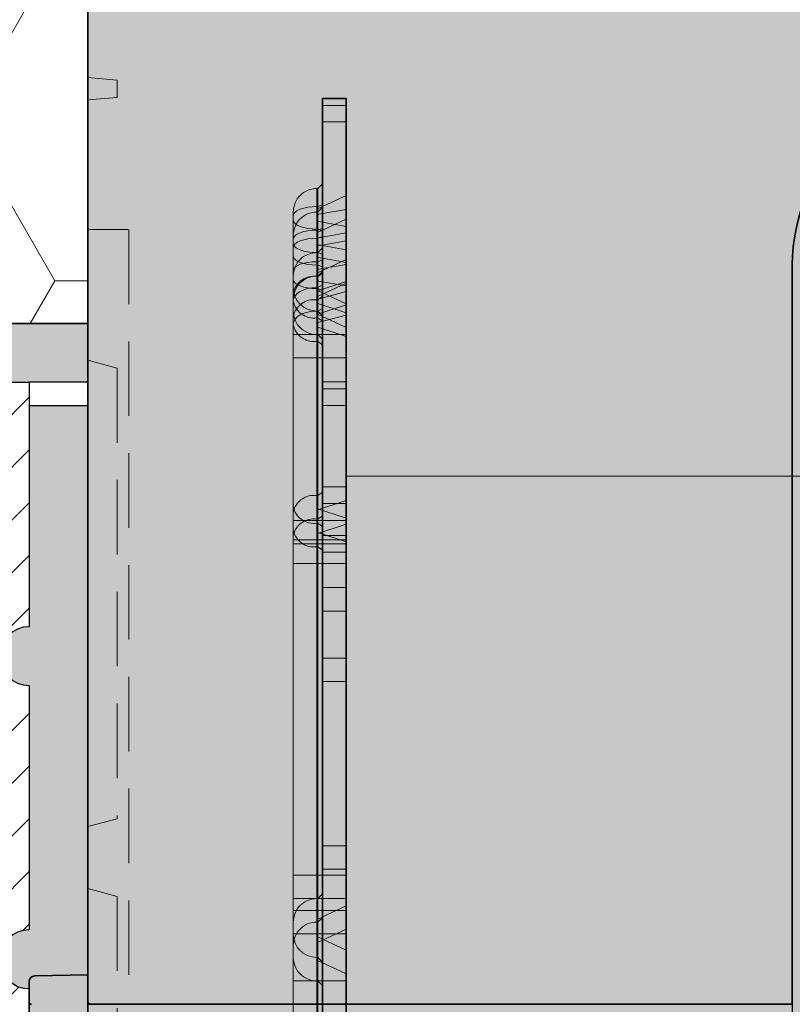
# Model space of a CAD drawing. Extents: x 0 to 1050, y 0 to 1485.
# Drawn here: x 354 to 420, y 887 to 971 of the extents above; entities that cross this region are included whole.
import ezdxf

# ---------------------------------------------------------------- set-up
doc = ezdxf.new("R2010")
doc.units = 0
doc.linetypes.add('VERDECKT', pattern=[9.525, 6.35, -3.175])
doc.layers.get('0').update_dxf_attribs({"linetype": 'CONTINUOUS'})
for name, color, linetype, lineweight in [('22-ANSICHT-25', 1, 'CONTINUOUS', 25), ('23-ANSICHT-35', 2, 'CONTINUOUS', 35), ('30-VERDECKT-10', 8, 'VERDECKT', 9), ('50-BEMASSUNG-10', 8, 'CONTINUOUS', 9), ('71-SCHRAFFUR-18', 3, 'CONTINUOUS', 18)]:
    doc.layers.add(name, color=color, linetype=linetype, lineweight=lineweight)
doc.styles.add('PLANSCHRIFT', font='arial.ttf')
doc.dimstyles.new('Beschriftung', dxfattribs={"dimscale": 2, "dimtxt": 7.5, "dimasz": 5, "dimexe": 1.5, "dimexo": 2, "dimgap": 1, "dimtad": 1, "dimdec": 1, "dimdsep": 46, "dimlunit": 6, "dimtxsty": 'PLANSCHRIFT', "dimblk": 'ARCHTICK', "dimcen": 2, "dimdle": 1.5, "dimclrd": 256, "dimclre": 256, "dimclrt": 256, "dimadec": 1, "dimazin": 0, "dimtfac": 1, "dimtdec": 1, "dimtmove": 1, "dimatfit": 3, "dimfxl": 1, "dimtolj": 1, "dimtzin": 0, "dimlwd": -1, "dimarcsym": 0})

# ---------------------------------------------------------------- blocks, each defined once
blk = doc.blocks.new('DO Tragwinkel TRA-WIK-ALU-RL')
at = {"layer": '71-SCHRAFFUR-18'}
h = blk.add_hatch(color=252, dxfattribs=at)
h.paths.add_polyline_path([(200, 0), (196.5, 0), (196.5, -6), (131.5, -6), (131.5, 0), (128, 0), (128, -20), (0, -20), (0, -158), (20, -158), (20, -80.828), (22, -80.828), (22, -158), (60, -158), (60, -95.042, -0.433232), (76, -80), (200, -80)])
h.paths.add_polyline_path([(134.5, -24, -1), (134.5, -18), (193.5, -18, -1), (193.5, -24)], flags=16)
h.paths.add_polyline_path([(60, -178), (22, -178), (22, -258), (60, -258)])
h.paths.add_polyline_path([(20, -178), (0, -178), (0, -258), (20, -258)])
h.paths.add_polyline_path([(60, -278), (0, -278), (0, -280), (60, -280)])
h = blk.add_hatch(color=256, dxfattribs=at)
h.paths.add_polyline_path([(20, -162.25), (22, -162.25), (22, -80.828), (20, -80.828)])
h.paths.add_polyline_path([(22, -273.75), (20, -273.75), (20, -276), (22, -276)])
h.paths.add_polyline_path([(20, -262.25), (22, -262.25), (22, -173.75), (20, -173.75)])
h = blk.add_hatch(color=253, dxfattribs=at)
h.paths.add_polyline_path([(60, -158), (22, -158), (22, -162.25), (22, -173.75), (22, -178), (60, -178)])
h.paths.add_polyline_path([(20, -162.25), (20, -158), (0, -158), (0, -178), (20, -178), (20, -173.75)])
h.paths.add_polyline_path([(20, -262.25), (20, -258), (0, -258), (0, -278), (60, -278), (60, -258), (22, -258), (22, -262.25), (22, -273.75), (22, -276), (20, -276), (20, -273.75)])
at = {"layer": '22-ANSICHT-25'}
for p, q in [((0, -158), (0, -178)), ((60, -158), (60, -178))]:
    blk.add_line(p, q, dxfattribs=at)
at = {"layer": '23-ANSICHT-35'}
blk.add_lwpolyline([(60, -158), (60, -95, -0.432397), (76, -80), (200, -80), (200, 0), (128, 0), (128, -20), (0, -20), (0, -158)], format="xyb", close=True, dxfattribs=at)
blk.add_lwpolyline([(20, -162.25), (20, -80.828), (22, -80.828), (22, -162.25)], dxfattribs=at)
at = {"layer": '30-VERDECKT-10'}
for p, q in [((20, -80.828), (22, -80.828)), ((20, -80.828), (22, -80.828)), ((20, -80.828), (22, -80.828)), ((20, -80.828), (22, -80.828)), ((20, -82.828), (20, -80.838)), ((20, -82.828), (20, -80.838)), ((22, -82.828), (22, -80.838)), ((22, -82.828), (22, -80.838)), ((20, -81.414), (20, -113.914)), ((20, -81.414), (22, -81.414)), ((22, -81.414), (22, -113.914)), ((20, -182.172), (20, -82.828)), ((20, -82.828), (22, -82.828)), ((20, -82.828), (20, -163.641)), ((22, -82.828), (22, -182.172)), ((22, -163.641), (22, -82.828)), ((19.5, -88.5), (19.6, -88.5)), ((19.5, -88.5), (19.6, -88.5)), ((19.5, -91.956), (19.5, -88.521)), ((19.5, -91.956), (19.5, -88.521)), ((19.6, -88.5), (20, -88.1)), ((19.6, -88.5), (20, -88.1)), ((19.6, -91.956), (19.6, -88.521)), ((19.6, -91.956), (19.6, -88.521)), ((20, -92.109), (20, -88.101)), ((20, -92.109), (20, -88.101)), ((19.5, -90.266), (22, -89.1)), ((19.5, -90.266), (22, -89.1)), ((22, -91.727), (22, -89.106)), ((22, -91.727), (22, -89.106)), ((17.5, -91.191), (17.5, -90.5)), ((17.5, -91.191), (17.5, -90.5)), ((19.5, -90.044), (19.6, -90.044)), ((19.5, -92.733), (19.5, -90.044)), ((19.5, -91.281), (19.5, -90.266)), ((19.5, -91.281), (19.5, -90.266)), ((19.5, -90.719), (22, -90.273)), ((19.5, -90.5), (19.6, -90.5)), ((19.5, -90.5), (19.6, -90.5)), ((19.5, -93.956), (19.5, -90.508)), ((19.5, -93.956), (19.5, -90.508)), ((19.6, -90.044), (20, -89.891)), ((19.6, -90.044), (19.6, -92.733)), ((19.6, -90.5), (20, -90.1)), ((19.6, -90.5), (20, -90.1)), ((19.6, -93.956), (19.6, -90.508)), ((19.6, -93.956), (19.6, -90.508)), ((20, -89.891), (20, -92.58)), ((20, -94.109), (20, -90.109)), ((20, -94.109), (20, -90.109)), ((22, -92.963), (22, -90.273)), ((17.5, -90.809), (17.5, -93.498)), ((17.5, -94.262), (17.5, -91.191)), ((19.5, -93.409), (19.5, -90.719)), ((19.5, -92.266), (22, -91.1)), ((19.5, -92.266), (22, -91.1)), ((19.5, -91.281), (22, -91.727)), ((19.5, -91.281), (19.5, -94.352)), ((22, -93.727), (22, -91.1)), ((22, -93.727), (22, -91.1)), ((19.5, -91.956), (19.6, -91.956)), ((19.5, -91.956), (19.5, -95.028)), ((19.5, -92.044), (19.6, -92.044)), ((19.5, -92.044), (19.5, -94.733)), ((19.5, -93.281), (19.5, -92.266)), ((19.5, -93.281), (19.5, -92.266)), ((20, -91.891), (19.6, -92.044)), ((19.6, -95.028), (19.6, -91.956)), ((19.6, -91.956), (20, -92.109)), ((19.6, -94.733), (19.6, -92.044)), ((20, -91.891), (20, -94.58)), ((20, -95.181), (20, -92.109)), ((22, -91.727), (22, -94.798)), ((17.5, -93.191), (17.5, -92.5)), ((17.5, -93.191), (17.5, -92.5)), ((17.5, -92.809), (17.5, -95.498)), ((19.5, -92.719), (22, -92.273)), ((19.5, -92.719), (19.5, -95.409)), ((19.5, -92.733), (19.6, -92.733)), ((19.5, -93.961), (19.5, -92.733)), ((19.5, -92.733), (19.5, -93.961)), ((19.5, -93.409), (22, -92.963)), ((19.6, -92.733), (20, -92.58)), ((19.6, -92.733), (19.6, -93.961)), ((19.6, -93.961), (19.6, -92.733)), ((20, -92.58), (20, -93.562)), ((20, -93.562), (20, -92.58)), ((22, -94.963), (22, -92.273)), ((22, -94.559), (22, -92.963)), ((22, -92.963), (22, -94.559)), ((17.5, -96.262), (17.5, -93.191)), ((17.5, -93.498), (17.5, -95.953)), ((17.5, -95.953), (17.5, -93.498)), ((19.5, -96.352), (19.5, -93.281)), ((19.5, -93.281), (22, -93.727)), ((19.5, -95.72), (19.5, -93.409)), ((19.5, -93.409), (19.5, -95.72)), ((19.6, -93.961), (20, -93.562)), ((20, -93.562), (20, -95.702)), ((20, -95.702), (20, -93.562)), ((22, -93.727), (22, -96.798)), ((17.5, -98.078), (17.5, -94.262)), ((17.5, -94.262), (17.5, -98.078)), ((19.5, -97.028), (19.5, -93.956)), ((19.5, -93.956), (19.6, -93.956)), ((19.5, -93.961), (19.6, -93.961)), ((19.5, -95.985), (19.5, -93.961)), ((19.5, -93.961), (19.5, -95.985)), ((19.5, -94.352), (19.5, -97.944)), ((19.5, -94.352), (22, -94.798)), ((19.5, -97.944), (19.5, -94.352)), ((19.5, -95.72), (22, -94.559)), ((19.5, -94.733), (19.6, -94.733)), ((19.5, -94.733), (19.5, -95.961)), ((19.5, -95.961), (19.5, -94.733)), ((19.6, -93.956), (19.6, -97.028)), ((20, -94.109), (19.6, -93.956)), ((19.6, -93.961), (19.6, -95.985)), ((19.6, -95.985), (19.6, -93.961)), ((20, -94.58), (19.6, -94.733)), ((19.6, -95.961), (19.6, -94.733)), ((19.6, -94.733), (19.6, -95.961)), ((20, -97.181), (20, -94.109)), ((20, -94.58), (20, -95.562)), ((20, -95.562), (20, -94.58)), ((22, -96.41), (22, -94.559)), ((22, -94.559), (22, -96.41)), ((17.5, -95.498), (17.5, -97.953)), ((17.5, -97.953), (17.5, -95.498)), ((19.5, -95.409), (22, -94.963)), ((19.5, -95.028), (19.6, -95.028)), ((19.5, -95.028), (19.5, -96.935)), ((19.5, -96.935), (19.5, -95.028)), ((19.5, -95.409), (19.5, -97.72)), ((19.5, -97.72), (19.5, -95.409)), ((19.6, -96.935), (19.6, -95.028)), ((19.6, -95.028), (19.6, -96.935)), ((19.6, -95.028), (20, -95.181)), ((20, -95.562), (19.6, -95.961)), ((20, -96.707), (20, -95.181)), ((20, -95.181), (20, -96.707)), ((20, -95.562), (20, -97.702)), ((20, -97.702), (20, -95.562)), ((22, -94.798), (22, -97.278)), ((22, -97.278), (22, -94.798)), ((22, -96.559), (22, -94.963)), ((22, -94.963), (22, -96.559)), ((17.5, -95.953), (17.5, -97.399)), ((17.5, -97.399), (17.5, -95.953)), ((17.5, -100.078), (17.5, -96.262)), ((17.5, -96.262), (17.5, -100.078)), ((19.5, -95.72), (19.5, -97.234)), ((19.5, -97.234), (19.5, -95.72)), ((19.5, -95.961), (19.6, -95.961)), ((19.5, -95.961), (19.5, -97.985)), ((19.5, -97.985), (19.5, -95.961)), ((19.5, -95.985), (19.6, -95.985)), ((19.5, -114.657), (19.5, -95.985)), ((19.5, -99.944), (19.5, -96.352)), ((19.5, -96.352), (19.5, -99.944)), ((19.5, -96.352), (22, -96.798)), ((19.5, -97.234), (22, -96.41)), ((19.6, -95.985), (20, -95.702)), ((19.6, -97.985), (19.6, -95.961)), ((19.6, -95.961), (19.6, -97.985)), ((19.6, -95.985), (19.6, -114.657)), ((20, -95.702), (20, -114.374)), ((22, -115.081), (22, -96.41)), ((17.5, -100.935), (17.5, -96.945)), ((17.5, -100.935), (17.5, -96.945)), ((19.5, -97.72), (22, -96.559)), ((19.5, -96.935), (19.6, -96.935)), ((19.5, -96.935), (19.5, -100.935)), ((19.5, -100.935), (19.5, -96.935)), ((19.5, -97.028), (19.6, -97.028)), ((19.5, -98.935), (19.5, -97.028)), ((19.5, -97.028), (19.5, -98.935)), ((19.5, -97.169), (22, -98.335)), ((19.5, -97.169), (22, -98.335)), ((19.5, -100.935), (19.5, -97.179)), ((19.5, -100.935), (19.5, -97.179)), ((19.5, -115.905), (19.5, -97.234)), ((19.5, -97.944), (22, -97.278)), ((19.6, -96.935), (20, -96.707)), ((19.6, -100.935), (19.6, -96.935)), ((19.6, -96.935), (19.6, -100.935)), ((19.6, -97.028), (19.6, -98.935)), ((19.6, -98.935), (19.6, -97.028)), ((20, -97.181), (19.6, -97.028)), ((20, -100.935), (20, -96.707)), ((20, -96.707), (20, -100.935)), ((20, -98.707), (20, -97.181)), ((20, -97.181), (20, -98.707)), ((22, -98.41), (22, -96.559)), ((22, -96.559), (22, -98.41)), ((22, -96.798), (22, -99.278)), ((22, -99.278), (22, -96.798)), ((22, -97.278), (22, -100.935)), ((22, -100.935), (22, -97.278)), ((17.5, -97.399), (17.5, -116.071)), ((17.5, -97.953), (17.5, -99.399)), ((17.5, -99.399), (17.5, -97.953)), ((17.5, -100.935), (17.5, -98.078)), ((17.5, -98.078), (17.5, -100.935)), ((17.5, -115.607), (17.5, -98.107)), ((19.5, -97.72), (19.5, -99.234)), ((19.5, -99.234), (19.5, -97.72)), ((19.5, -97.944), (19.5, -100.935)), ((19.5, -100.935), (19.5, -97.944)), ((19.5, -97.985), (19.6, -97.985)), ((19.5, -97.985), (19.5, -116.657)), ((20, -97.702), (19.6, -97.985)), ((19.6, -116.657), (19.6, -97.985)), ((20, -97.702), (20, -116.374)), ((17.5, -102.935), (17.5, -98.935)), ((17.5, -102.935), (17.5, -98.935)), ((19.5, -115.772), (19.5, -98.272)), ((19.5, -98.272), (22, -99.097)), ((19.5, -99.234), (22, -98.41)), ((19.5, -98.935), (19.6, -98.935)), ((19.5, -98.935), (19.6, -98.935)), ((19.5, -98.935), (19.6, -98.935)), ((19.5, -102.935), (19.5, -98.935)), ((19.5, -98.935), (19.5, -102.935)), ((19.5, -100.935), (19.5, -98.945)), ((19.5, -100.935), (19.5, -98.945)), ((20, -98.707), (19.6, -98.935)), ((19.6, -98.935), (20, -99.335)), ((19.6, -98.935), (20, -99.335)), ((19.6, -98.935), (19.6, -102.935)), ((19.6, -102.935), (19.6, -98.935)), ((19.6, -100.935), (19.6, -98.945)), ((19.6, -100.935), (19.6, -98.945)), ((20, -102.935), (20, -98.707)), ((20, -98.707), (20, -102.935)), ((22, -100.935), (22, -98.335)), ((22, -100.935), (22, -98.335)), ((22, -117.081), (22, -98.41)), ((17.5, -99.399), (17.5, -118.071)), ((19.5, -99.169), (22, -100.335)), ((19.5, -99.169), (22, -100.335)), ((19.5, -102.935), (19.5, -99.169)), ((19.5, -102.935), (19.5, -99.169)), ((19.5, -99.234), (19.5, -117.905)), ((19.5, -99.944), (22, -99.278)), ((19.5, -99.521), (19.6, -99.521)), ((19.5, -99.521), (19.5, -117.021)), ((19.6, -117.021), (19.6, -99.521)), ((19.6, -99.521), (20, -99.804)), ((20, -100.935), (20, -99.343)), ((20, -100.935), (20, -99.343)), ((20, -99.804), (20, -117.304)), ((22, -99.097), (22, -116.597)), ((22, -99.278), (22, -102.935)), ((22, -102.935), (22, -99.278)), ((17.5, -102.935), (17.5, -100.078)), ((17.5, -100.078), (17.5, -102.935)), ((17.5, -100.107), (17.5, -117.607)), ((19.5, -102.935), (19.5, -99.944)), ((19.5, -99.944), (19.5, -102.935)), ((19.5, -100.272), (19.5, -117.772)), ((19.5, -100.272), (22, -101.097)), ((22, -102.935), (22, -100.348)), ((22, -102.935), (22, -100.348)), ((17.5, -150), (17.5, -100.935)), ((17.5, -100.935), (17.5, -147)), ((19.5, -100.935), (17.5, -100.935)), ((17.5, -100.935), (19.5, -100.935)), ((19.5, -100.935), (17.5, -100.935)), ((19.5, -100.935), (17.5, -100.935)), ((19.5, -100.935), (19.6, -100.935)), ((19.5, -100.935), (19.6, -100.935)), ((19.5, -100.935), (19.5, -150)), ((19.5, -100.935), (19.6, -100.935)), ((19.5, -147), (19.5, -100.935)), ((19.5, -100.935), (22, -100.935)), ((19.5, -102.935), (19.5, -100.945)), ((19.5, -102.935), (19.5, -100.945)), ((19.6, -100.935), (20, -101.335)), ((19.6, -100.935), (20, -101.335)), ((19.6, -150), (19.6, -100.935)), ((19.6, -100.935), (19.6, -147)), ((20, -100.935), (19.6, -100.935)), ((19.6, -102.935), (19.6, -100.945)), ((19.6, -102.935), (19.6, -100.945)), ((20, -147), (20, -100.935)), ((20, -150), (20, -100.935)), ((20, -102.935), (20, -101.343)), ((20, -102.935), (20, -101.343)), ((22, -147), (22, -100.935)), ((22, -100.935), (22, -150)), ((22, -101.097), (22, -118.597)), ((19.5, -101.521), (19.6, -101.521)), ((19.5, -101.521), (19.5, -119.021)), ((19.6, -119.021), (19.6, -101.521)), ((19.6, -101.521), (20, -101.804)), ((20, -101.804), (20, -119.304)), ((17.5, -149), (17.5, -102.935)), ((17.5, -152), (17.5, -102.935)), ((19.5, -102.935), (17.5, -102.935)), ((17.5, -102.935), (19.5, -102.935)), ((17.5, -102.935), (19.5, -102.935)), ((19.5, -102.935), (17.5, -102.935)), ((19.5, -102.935), (19.6, -102.935)), ((19.5, -152), (19.5, -102.935)), ((19.5, -149), (19.5, -102.935)), ((19.5, -102.935), (22, -102.935)), ((19.6, -102.935), (19.6, -152)), ((19.6, -102.935), (19.6, -149)), ((19.6, -102.935), (20, -102.935)), ((20, -152), (20, -102.935)), ((20, -149), (20, -102.935)), ((22, -102.935), (22, -152)), ((22, -149), (22, -102.935)), ((20, -104.971), (22, -104.971)), ((20, -104.971), (22, -104.971)), ((20, -104.971), (22, -104.971)), ((20, -104.971), (22, -104.971)), ((20, -106.971), (20, -104.98)), ((20, -106.971), (20, -104.98)), ((20, -105.556), (20, -118.056)), ((22, -105.556), (20, -105.556)), ((22, -106.971), (22, -104.98)), ((22, -106.971), (22, -104.98)), ((22, -118.056), (22, -105.556)), ((20, -122.5), (20, -106.971)), ((20, -106.971), (22, -106.971)), ((22, -106.971), (22, -122.5)), ((20, -115.328), (20, -113.914)), ((20, -113.914), (20, -115.328)), ((22, -113.914), (20, -113.914)), ((22, -113.914), (22, -115.328)), ((22, -115.328), (22, -113.914)), ((19.5, -114.657), (19.6, -114.657)), ((19.5, -116.778), (19.5, -114.657)), ((19.5, -114.657), (19.5, -116.778)), ((19.6, -114.657), (20, -114.374)), ((19.6, -114.657), (19.6, -116.778)), ((19.6, -116.778), (19.6, -114.657)), ((20, -114.374), (20, -116.778)), ((20, -116.778), (20, -114.374)), ((17.5, -118.435), (17.5, -115.607)), ((17.5, -115.607), (17.5, -118.435)), ((19.5, -115.905), (22, -115.081)), ((20, -115.328), (20, -161)), ((20, -115.328), (22, -115.328)), ((22, -115.081), (22, -116.778)), ((22, -116.778), (22, -115.081)), ((22, -161), (22, -115.328)), ((17.5, -116.071), (17.5, -116.778)), ((17.5, -116.778), (17.5, -116.071)), ((19.5, -118.435), (19.5, -115.772)), ((19.5, -115.772), (19.5, -118.435)), ((19.5, -115.772), (22, -116.597)), ((19.5, -116.778), (19.5, -115.905)), ((19.5, -115.905), (19.5, -116.778)), ((20, -116.374), (19.6, -116.657)), ((20, -116.374), (20, -118.778)), ((20, -118.778), (20, -116.374)), ((22, -116.597), (22, -118.435)), ((22, -118.435), (22, -116.597)), ((17.5, -116.778), (17.5, -163.5)), ((17.5, -116.778), (19.5, -116.778)), ((17.5, -116.778), (19.5, -116.778)), ((19.5, -116.657), (19.6, -116.657)), ((19.5, -116.657), (19.5, -118.778)), ((19.5, -118.778), (19.5, -116.657)), ((19.5, -116.778), (19.6, -116.778)), ((19.5, -163.5), (19.5, -116.778)), ((19.5, -116.778), (22, -116.778)), ((19.5, -117.021), (19.6, -117.021)), ((19.5, -117.021), (19.5, -118.435)), ((19.5, -118.435), (19.5, -117.021)), ((19.5, -117.905), (22, -117.081)), ((19.6, -118.778), (19.6, -116.657)), ((19.6, -116.657), (19.6, -118.778)), ((19.6, -116.778), (19.6, -163.5)), ((20, -116.778), (19.6, -116.778)), ((19.6, -118.435), (19.6, -117.021)), ((19.6, -117.021), (19.6, -118.435)), ((20, -117.304), (19.6, -117.021)), ((20, -116.778), (20, -163.5)), ((20, -117.304), (20, -118.435)), ((20, -118.435), (20, -117.304)), ((22, -163.5), (22, -116.778)), ((22, -117.081), (22, -118.778)), ((22, -118.778), (22, -117.081)), ((17.5, -117.607), (17.5, -120.435)), ((17.5, -120.435), (17.5, -117.607)), ((17.5, -118.071), (17.5, -118.778)), ((17.5, -118.778), (17.5, -118.071)), ((19.5, -117.772), (19.5, -120.435)), ((19.5, -120.435), (19.5, -117.772)), ((19.5, -117.772), (22, -118.597)), ((19.5, -117.905), (19.5, -118.778)), ((19.5, -118.778), (19.5, -117.905)), ((20, -119.471), (20, -118.056)), ((20, -118.056), (20, -119.471)), ((20, -118.056), (22, -118.056)), ((22, -119.471), (22, -118.056)), ((22, -118.056), (22, -119.471)), ((17.5, -147), (17.5, -118.435)), ((19.5, -118.435), (17.5, -118.435)), ((17.5, -118.435), (19.5, -118.435)), ((17.5, -118.778), (17.5, -165.5)), ((17.5, -118.778), (19.5, -118.778)), ((19.5, -118.778), (17.5, -118.778)), ((19.5, -118.435), (19.6, -118.435)), ((19.5, -147), (19.5, -118.435)), ((19.5, -118.435), (22, -118.435)), ((19.5, -118.778), (19.6, -118.778)), ((19.5, -118.778), (19.5, -165.5)), ((19.5, -118.778), (22, -118.778)), ((19.5, -119.021), (19.6, -119.021)), ((19.5, -119.021), (19.5, -120.435)), ((19.5, -120.435), (19.5, -119.021)), ((19.6, -118.435), (19.6, -147)), ((19.6, -118.435), (20, -118.435)), ((19.6, -165.5), (19.6, -118.778)), ((20, -118.778), (19.6, -118.778)), ((19.6, -120.435), (19.6, -119.021)), ((19.6, -119.021), (19.6, -120.435)), ((19.6, -119.021), (20, -119.304)), ((20, -118.435), (20, -147)), ((20, -118.778), (20, -165.5)), ((22, -118.435), (22, -147)), ((22, -118.597), (22, -120.435)), ((22, -120.435), (22, -118.597)), ((22, -118.778), (22, -165.5)), ((20, -119.304), (20, -120.435)), ((20, -120.435), (20, -119.304)), ((20, -119.471), (20, -122.5)), ((22, -119.471), (20, -119.471)), ((22, -122.5), (22, -119.471)), ((17.5, -120.435), (17.5, -149)), ((17.5, -120.435), (19.5, -120.435)), ((19.5, -120.435), (17.5, -120.435)), ((19.5, -120.435), (19.6, -120.435)), ((19.5, -120.435), (19.5, -149)), ((19.5, -120.435), (22, -120.435)), ((19.6, -149), (19.6, -120.435)), ((19.6, -120.435), (20, -120.435)), ((20, -120.435), (20, -149)), ((22, -120.435), (22, -149)), ((20, -122.5), (20, -124.5)), ((20, -124.5), (20, -122.5)), ((20, -124.5), (20, -122.5)), ((20, -122.5), (20, -124.5)), ((22, -122.5), (20, -122.5)), ((22, -122.5), (22, -124.5)), ((22, -124.5), (22, -122.5)), ((22, -124.5), (22, -122.5)), ((22, -122.5), (22, -124.5)), ((20, -124.5), (22, -124.5)), ((20, -130.5), (20, -128.5)), ((20, -128.5), (20, -130.5)), ((20, -130.5), (20, -128.5)), ((20, -128.5), (20, -130.5)), ((20, -128.5), (22, -128.5)), ((22, -130.5), (22, -128.5)), ((22, -128.5), (22, -130.5)), ((22, -128.5), (22, -130.5)), ((22, -130.5), (22, -128.5)), ((20, -130.5), (20, -144.5)), ((22, -130.5), (20, -130.5)), ((22, -130.5), (22, -144.5)), ((20, -146.5), (20, -144.5)), ((20, -144.5), (20, -146.5)), ((20, -144.5), (20, -146.5)), ((20, -146.5), (20, -144.5)), ((20, -144.5), (22, -144.5)), ((22, -144.5), (22, -146.5)), ((22, -146.5), (22, -144.5)), ((22, -146.5), (22, -144.5)), ((22, -144.5), (22, -146.5)), ((20, -146.5), (22, -146.5)), ((17.5, -151), (17.5, -147)), ((17.5, -147), (17.5, -151)), ((17.5, -147), (17.5, -151)), ((17.5, -151), (17.5, -147)), ((17.5, -147), (19.5, -147)), ((17.5, -147), (19.5, -147)), ((17.5, -147), (19.5, -147)), ((19.5, -147), (17.5, -147)), ((19.5, -147), (19.6, -147)), ((19.5, -149), (19.5, -147)), ((19.5, -147), (19.5, -149)), ((19.5, -147), (19.5, -149)), ((19.5, -149), (19.5, -147)), ((19.5, -147), (19.5, -150.766)), ((19.5, -150.766), (19.5, -147)), ((19.5, -150.766), (19.5, -147)), ((19.5, -147), (19.5, -150.766)), ((19.5, -147), (22, -147)), ((19.6, -147), (19.6, -149)), ((19.6, -149), (19.6, -147)), ((19.6, -149), (19.6, -147)), ((19.6, -147), (19.6, -149)), ((19.6, -147), (20, -147)), ((20, -147), (20, -148.6)), ((20, -148.6), (20, -147)), ((20, -148.6), (20, -147)), ((20, -147), (20, -148.6)), ((22, -147), (22, -149.6)), ((22, -149.6), (22, -147)), ((22, -149.6), (22, -147)), ((22, -147), (22, -149.6)), ((17.5, -153), (17.5, -149)), ((17.5, -149), (17.5, -153)), ((17.5, -153), (17.5, -149)), ((17.5, -149), (17.5, -153)), ((17.5, -149), (19.5, -149)), ((19.5, -149), (17.5, -149)), ((17.5, -149), (19.5, -149)), ((19.5, -149), (17.5, -149)), ((19.5, -149), (19.6, -149)), ((19.5, -151), (19.5, -149)), ((19.5, -149), (19.5, -151)), ((19.5, -151), (19.5, -149)), ((19.5, -149), (19.5, -151)), ((19.5, -149), (19.5, -152.766)), ((19.5, -152.766), (19.5, -149)), ((19.5, -152.766), (19.5, -149)), ((19.5, -149), (19.5, -152.766)), ((19.5, -149), (22, -149)), ((20, -148.6), (19.6, -149)), ((19.6, -149), (19.6, -151)), ((19.6, -151), (19.6, -149)), ((19.6, -149), (19.6, -151)), ((19.6, -151), (19.6, -149)), ((20, -149), (19.6, -149)), ((20, -150.6), (20, -149)), ((20, -149), (20, -150.6)), ((20, -150.6), (20, -149)), ((20, -149), (20, -150.6)), ((22, -149), (22, -151.6)), ((22, -151.6), (22, -149)), ((22, -151.6), (22, -149)), ((22, -149), (22, -151.6)), ((17.5, -152), (17.5, -150)), ((17.5, -150), (17.5, -152)), ((19.5, -150), (17.5, -150)), ((17.5, -150), (19.5, -150)), ((19.5, -150.766), (22, -149.6)), ((19.5, -150), (19.5, -154)), ((19.5, -150), (19.6, -150)), ((19.5, -154), (19.5, -150)), ((19.5, -150), (22, -150)), ((19.5, -150), (19.5, -152.234)), ((19.5, -152.234), (19.5, -150)), ((19.6, -154), (19.6, -150)), ((19.6, -150), (19.6, -154)), ((19.6, -150), (20, -150)), ((20, -154.4), (20, -150)), ((20, -150), (20, -154.4)), ((22, -150), (22, -153.4)), ((22, -153.4), (22, -150)), ((20, -150.6), (19.6, -151)), ((19.5, -151), (19.6, -151)), ((19.5, -152.766), (22, -151.6)), ((17.5, -152), (17.5, -156)), ((17.5, -156), (17.5, -152)), ((17.5, -156), (17.5, -152)), ((17.5, -152), (17.5, -156)), ((17.5, -156), (17.5, -152)), ((17.5, -152), (17.5, -156)), ((17.5, -154), (17.5, -152)), ((17.5, -152), (17.5, -154)), ((17.5, -152), (19.5, -152)), ((19.5, -152), (17.5, -152)), ((19.5, -152), (19.6, -152)), ((19.5, -156), (19.5, -152)), ((19.5, -152), (19.5, -156)), ((19.5, -154.234), (19.5, -152)), ((19.5, -152), (19.5, -154.234)), ((19.5, -152), (22, -152)), ((19.5, -152.234), (22, -153.4)), ((19.5, -152.234), (19.5, -156)), ((19.5, -156), (19.5, -152.234)), ((19.5, -152.234), (19.5, -156)), ((19.5, -156), (19.5, -152.234)), ((19.5, -152.234), (19.5, -156)), ((19.5, -156), (19.5, -152.234)), ((19.6, -152), (19.6, -156)), ((19.6, -156), (19.6, -152)), ((20, -152), (19.6, -152)), ((20, -156.4), (20, -152)), ((20, -152), (20, -156.4)), ((22, -152), (22, -155.4)), ((22, -155.4), (22, -152)), ((22, -153.4), (22, -156)), ((22, -156), (22, -153.4)), ((22, -156), (22, -153.4)), ((22, -153.4), (22, -156)), ((22, -153.4), (22, -156)), ((22, -156), (22, -153.4)), ((17.5, -154), (17.5, -158)), ((17.5, -158), (17.5, -154)), ((17.5, -158), (17.5, -154)), ((17.5, -154), (17.5, -158)), ((17.5, -158), (17.5, -154)), ((17.5, -154), (17.5, -158)), ((19.5, -154), (19.6, -154)), ((19.5, -154), (19.5, -156)), ((19.5, -156), (19.5, -154)), ((19.5, -154), (19.5, -156)), ((19.5, -154), (19.5, -156)), ((19.5, -156), (19.5, -154)), ((19.5, -156), (19.5, -154)), ((19.5, -158), (19.5, -154.234)), ((19.5, -154.234), (19.5, -158)), ((19.5, -158), (19.5, -154.234)), ((19.5, -154.234), (19.5, -158)), ((19.5, -158), (19.5, -154.234)), ((19.5, -154.234), (19.5, -158)), ((19.5, -154.234), (22, -155.4)), ((19.6, -156), (19.6, -154)), ((19.6, -154), (19.6, -156)), ((19.6, -156), (19.6, -154)), ((19.6, -156), (19.6, -154)), ((19.6, -154), (19.6, -156)), ((19.6, -154), (19.6, -156)), ((20, -154.4), (19.6, -154)), ((20, -156), (20, -154.4)), ((20, -154.4), (20, -156)), ((20, -154.4), (20, -156)), ((20, -156), (20, -154.4)), ((20, -154.4), (20, -156)), ((20, -156), (20, -154.4)), ((17.5, -156), (17.5, -180)), ((19.5, -156), (17.5, -156)), ((19.5, -156), (17.5, -156)), ((19.5, -156), (17.5, -156)), ((17.5, -156), (19.5, -156)), ((19.5, -156), (17.5, -156)), ((17.5, -156), (19.5, -156)), ((19.5, -156), (19.6, -156)), ((19.5, -180), (19.5, -156)), ((19.5, -156), (22, -156)), ((19.5, -158), (19.5, -156)), ((19.5, -156), (19.5, -158)), ((19.5, -156), (19.5, -158)), ((19.5, -158), (19.5, -156)), ((19.5, -156), (19.5, -158)), ((19.5, -158), (19.5, -156)), ((19.6, -156), (19.6, -180)), ((20, -156), (19.6, -156)), ((19.6, -156), (19.6, -158)), ((19.6, -158), (19.6, -156)), ((19.6, -158), (19.6, -156)), ((19.6, -156), (19.6, -158)), ((19.6, -158), (19.6, -156)), ((19.6, -156), (19.6, -158)), ((19.6, -156), (20, -156.4)), ((20, -180), (20, -156)), ((22, -155.4), (22, -158)), ((22, -158), (22, -155.4)), ((22, -158), (22, -155.4)), ((22, -155.4), (22, -158)), ((22, -158), (22, -155.4)), ((22, -155.4), (22, -158)), ((22, -156), (22, -180)), ((20, -158), (20, -156.4)), ((20, -156.4), (20, -158)), ((20, -158), (20, -156.4)), ((20, -156.4), (20, -158)), ((20, -156.4), (20, -158)), ((20, -158), (20, -156.4)), ((17.5, -158), (17.5, -182)), ((19.5, -158), (17.5, -158)), ((17.5, -158), (19.5, -158)), ((17.5, -158), (19.5, -158)), ((19.5, -158), (17.5, -158)), ((17.5, -158), (19.5, -158)), ((19.5, -158), (17.5, -158)), ((19.5, -158), (19.6, -158)), ((19.5, -182), (19.5, -158)), ((19.5, -158), (22, -158)), ((19.6, -158), (19.6, -182)), ((20, -158), (19.6, -158)), ((20, -182), (20, -158)), ((22, -158), (22, -182))]:
    blk.add_line(p, q, dxfattribs=at)
for points in [[(0, -79.044), (2.5, -79.262), (2.5, -80.738), (0, -80.956)], [(0, -92), (3.5, -92), (3.5, -248), (0, -248)], [(0, -103.134), (2.5, -103.804), (2.5, -142.196), (0, -142.866)], [(0, -148.134), (2.5, -148.804), (2.5, -247.196), (0, -247.866)]]:
    blk.add_lwpolyline(points, dxfattribs=at)
at = {"layer": '30-VERDECKT-10', "flags": 128}
for points in [[(17.5, -90.809), (17.538, -90.659), (17.652, -90.516), (17.837, -90.384), (18.086, -90.268), (18.389, -90.173), (18.735, -90.102), (19.11, -90.058), (19.5, -90.044)], [(17.5, -90.809), (17.538, -90.659), (17.652, -90.516), (17.837, -90.384), (18.086, -90.268), (18.389, -90.173), (18.735, -90.102), (19.11, -90.058), (19.5, -90.044)], [(17.5, -91.191), (17.538, -91.341), (17.652, -91.484), (17.837, -91.616), (18.086, -91.732), (18.389, -91.827), (18.735, -91.898), (19.11, -91.942), (19.5, -91.956)], [(17.5, -91.191), (17.538, -91.341), (17.652, -91.484), (17.837, -91.616), (18.086, -91.732), (18.389, -91.827), (18.735, -91.898), (19.11, -91.942), (19.5, -91.956)], [(17.5, -92.809), (17.538, -92.659), (17.652, -92.516), (17.837, -92.384), (18.086, -92.268), (18.389, -92.173), (18.735, -92.102), (19.11, -92.058), (19.5, -92.044)], [(19.5, -92.044), (19.11, -92.058), (18.735, -92.102), (18.389, -92.173), (18.086, -92.268), (17.837, -92.384), (17.652, -92.516), (17.538, -92.659), (17.5, -92.809)], [(17.5, -93.498), (17.538, -93.349), (17.652, -93.205), (17.837, -93.073), (18.086, -92.957), (18.389, -92.862), (18.735, -92.791), (19.11, -92.748), (19.5, -92.733)], [(17.5, -93.498), (17.538, -93.349), (17.652, -93.205), (17.837, -93.073), (18.086, -92.957), (18.389, -92.862), (18.735, -92.791), (19.11, -92.748), (19.5, -92.733)], [(17.5, -93.191), (17.538, -93.341), (17.652, -93.484), (17.837, -93.616), (18.086, -93.732), (18.389, -93.827), (18.735, -93.898), (19.11, -93.942), (19.5, -93.956)], [(19.5, -93.956), (19.11, -93.942), (18.735, -93.898), (18.389, -93.827), (18.086, -93.732), (17.837, -93.616), (17.652, -93.484), (17.538, -93.341), (17.5, -93.191)], [(17.5, -94.262), (17.538, -94.412), (17.652, -94.555), (17.837, -94.688), (18.086, -94.803), (18.389, -94.899), (18.735, -94.969), (19.11, -95.013), (19.5, -95.028)], [(17.5, -94.262), (17.538, -94.412), (17.652, -94.555), (17.837, -94.688), (18.086, -94.803), (18.389, -94.899), (18.735, -94.969), (19.11, -95.013), (19.5, -95.028)], [(17.5, -95.498), (17.538, -95.349), (17.652, -95.205), (17.837, -95.073), (18.086, -94.957), (18.389, -94.862), (18.735, -94.791), (19.11, -94.748), (19.5, -94.733)], [(19.5, -94.733), (19.11, -94.748), (18.735, -94.791), (18.389, -94.862), (18.086, -94.957), (17.837, -95.073), (17.652, -95.205), (17.538, -95.349), (17.5, -95.498)], [(17.5, -96.262), (17.538, -96.412), (17.652, -96.555), (17.837, -96.688), (18.086, -96.803), (18.389, -96.899), (18.735, -96.969), (19.11, -97.013), (19.5, -97.028)], [(19.5, -97.028), (19.11, -97.013), (18.735, -96.969), (18.389, -96.899), (18.086, -96.803), (17.837, -96.688), (17.652, -96.555), (17.538, -96.412), (17.5, -96.262)], [(17.5, -98.078), (17.538, -97.855), (17.652, -97.641), (17.837, -97.443), (18.086, -97.27), (18.389, -97.128), (18.735, -97.022), (19.11, -96.957), (19.5, -96.935)], [(17.5, -98.078), (17.538, -97.855), (17.652, -97.641), (17.837, -97.443), (18.086, -97.27), (18.389, -97.128), (18.735, -97.022), (19.11, -96.957), (19.5, -96.935)], [(17.5, -100.078), (17.538, -99.855), (17.652, -99.641), (17.837, -99.443), (18.086, -99.27), (18.389, -99.128), (18.735, -99.022), (19.11, -98.957), (19.5, -98.935)], [(19.5, -98.935), (19.11, -98.957), (18.735, -99.022), (18.389, -99.128), (18.086, -99.27), (17.837, -99.443), (17.652, -99.641), (17.538, -99.855), (17.5, -100.078)]]:
    blk.add_lwpolyline(points, dxfattribs=at)
at = {"layer": '30-VERDECKT-10'}
for centre, radius, start, end in [((19.5, -90.5), 2, 90, 180), ((19.5, -90.5), 2, 90, 180), ((19.5, -92.5), 2, 90, 180), ((19.5, -92.5), 2, 90, 180), ((19.496, -95.957), 1.996, 89.89461, 179.89422), ((19.496, -97.957), 1.996, 89.89461, 179.89422), ((19.25, -97.753), 1.785, 81.95053, 168.57825), ((19.5, -96.935), 2, 180, 270), ((19.5, -96.935), 2, 180, 270), ((19.25, -99.753), 1.785, 81.95053, 168.57825), ((19.25, -97.753), 1.785, 191.42175, 278.04947), ((19.5, -98.935), 2, 180, 270), ((19.5, -98.935), 2, 180, 270), ((19.25, -99.753), 1.785, 191.42175, 278.04947), ((19.25, -116.425), 1.785, 81.95053, 168.57825), ((19.25, -115.253), 1.785, 191.42175, 278.04947), ((19.25, -118.425), 1.785, 81.95053, 168.57825), ((19.25, -117.253), 1.785, 191.42175, 278.04947), ((19.5, -151), 2, 90, 180), ((19.5, -151), 2, 90, 180), ((19.5, -151), 2, 90, 180), ((19.5, -151), 2, 90, 180), ((19.5, -153), 2, 90, 180), ((19.5, -153), 2, 90, 180), ((19.5, -153), 2, 90, 180), ((19.5, -153), 2, 90, 180), ((19.5, -152), 2, 180, 270), ((19.5, -152), 2, 180, 270), ((19.5, -152), 2, 180, 270), ((19.5, -152), 2, 180, 270), ((19.5, -152), 2, 180, 270), ((19.5, -152), 2, 180, 270), ((19.5, -152), 2, 180, 270), ((19.5, -152), 2, 180, 270), ((19.5, -154), 2, 180, 270), ((19.5, -154), 2, 180, 270), ((19.5, -154), 2, 180, 270), ((19.5, -154), 2, 180, 270), ((19.5, -154), 2, 180, 270), ((19.5, -154), 2, 180, 270), ((19.5, -154), 2, 180, 270), ((19.5, -154), 2, 180, 270)]:
    blk.add_arc(centre, radius, start, end, dxfattribs=at)
blk = doc.blocks.new('DO Unterlage für TRA-WIK-ALU')
at = {"layer": '71-SCHRAFFUR-18'}
h = blk.add_hatch(color=252, dxfattribs=at)
h.dxf.hatch_style = 1
h.paths.add_polyline_path([(0, -273.47), (0, -274.1), (-4.7, -274.1), (-5, -274.1), (-5, -275.307, 0.404026), (-4.807, -275.507), (-2.193, -275.598, -0.404026), (-2, -275.798), (-2, -277.702, -0.404026), (-2.193, -277.902), (-4.807, -277.993, 0.404026), (-5, -278.193), (-5, -279.921, 0.409111), (-4.509, -280.421), (0, -280.5), (0, -278.29, -0.404026), (0.29, -277.99), (5.812, -277.797, 0.087489), (5.982, -277.761), (6.587, -277.517, 0.305731), (6.9, -277.053), (6.9, -273.35)])
h.paths.add_polyline_path([(0.29, -258.01, -0.404026), (0, -257.71), (0, -255.5), (-4.509, -255.579, 0.409111), (-5, -256.079), (-5, -257.807, 0.404026), (-4.807, -258.007), (-2.193, -258.098, -0.404026), (-2, -258.298), (-2, -260.202, -0.404026), (-2.193, -260.402), (-4.807, -260.493, 0.404026), (-5, -260.693), (-5, -261.9), (0, -261.9), (0, -262.53), (6.9, -262.65), (6.9, -258.947, 0.305731), (6.587, -258.483), (5.982, -258.239, 0.087489), (5.812, -258.203)])
h.paths.add_polyline_path([(-1.7, -225.995, 0.414214), (-2, -226.295), (-2, -229.705, 0.414214), (-1.7, -230.005), (-0.3, -230.005, 0.414214), (0, -229.705), (0, -226.295, 0.414214), (-0.3, -225.995)])
h.paths.add_polyline_path([(0, -173.47), (0, -174.1), (-4.7, -174.1), (-5, -174.1), (-5, -175.307, 0.404026), (-4.807, -175.507), (-2.193, -175.598, -0.404026), (-2, -175.798), (-2, -177.702, -0.404026), (-2.193, -177.902), (-4.807, -177.993, 0.404026), (-5, -178.193), (-5, -179.921, 0.409111), (-4.509, -180.421), (-2.491, -180.457, -0.409111), (-2, -180.956), (-2, -191.705, 0.414214), (-1.7, -192.005), (-0.3, -192.005, 0.414214), (0, -191.705), (0, -178.29, -0.404026), (0.29, -177.99), (5.812, -177.797, 0.087489), (5.982, -177.761), (6.587, -177.517, 0.305731), (6.9, -177.053), (6.9, -173.35)])
h.paths.add_polyline_path([(0.29, -158.01, -0.404026), (0, -157.71), (0, -155.5), (-4.509, -155.579, 0.409111), (-5, -156.079), (-5, -157.807, 0.404026), (-4.807, -158.007), (-2.193, -158.098, -0.404026), (-2, -158.298), (-2, -160.202, -0.404026), (-2.193, -160.402), (-4.807, -160.493, 0.404026), (-5, -160.693), (-5, -161.9), (0, -161.9), (0, -162.53), (6.9, -162.65), (6.9, -158.947, 0.305731), (6.587, -158.483), (5.982, -158.239, 0.087489), (5.812, -158.203)])
h = blk.add_hatch(color=252, dxfattribs=at)
h.dxf.hatch_style = 1
h.paths.add_polyline_path([(-4.807, -275.507, -0.404026), (-5, -275.307), (-5, -278.193, -0.404026), (-4.807, -277.993), (-2.193, -277.902, 0.404026), (-2, -277.702), (-2, -275.798, 0.404026), (-2.193, -275.598)])
h.paths.add_polyline_path([(-4.807, -258.007, -0.404026), (-5, -257.807), (-5, -260.693, -0.404026), (-4.807, -260.493), (-2.193, -260.402, 0.404026), (-2, -260.202), (-2, -258.298, 0.404026), (-2.193, -258.098)])
h.paths.add_polyline_path([(-1.7, -230.005, -0.414214), (-2, -229.705), (-2, -255.535), (0, -255.5), (0, -229.705, -0.414214), (-0.3, -230.005)])
h.paths.add_polyline_path([(-1.7, -192.005, -0.414214), (-2, -191.705), (-2, -226.295, -0.414214), (-1.7, -225.995), (-0.3, -225.995, -0.414214), (0, -226.295), (0, -191.705, -0.414214), (-0.3, -192.005)])
h.paths.add_polyline_path([(-4.807, -175.507, -0.404026), (-5, -175.307), (-5, -178.193, -0.404026), (-4.807, -177.993), (-2.193, -177.902, 0.404026), (-2, -177.702), (-2, -175.798, 0.404026), (-2.193, -175.598)])
h.paths.add_polyline_path([(-4.807, -158.007, -0.404026), (-5, -157.807), (-5, -160.693, -0.404026), (-4.807, -160.493), (-2.193, -160.402, 0.404026), (-2, -160.202), (-2, -158.298, 0.404026), (-2.193, -158.098)])
at = {"layer": '22-ANSICHT-25'}
blk.add_line((-5, -160.693), (-5, -157.807), dxfattribs=at)
at = {"layer": '23-ANSICHT-35'}
for p, q in [((0, -155.5), (-4.509, -155.579)), ((0, -157.71), (0, -155.5)), ((-5, -157.807), (-5, -156.079))]:
    blk.add_line(p, q, dxfattribs=at)
for centre, radius, start, end in [((-4.5, -156.079), 0.5, 91, 180), ((-4.8, -157.807), 0.2, 180, 268), ((0.3, -157.71), 0.3, 180, 268)]:
    blk.add_arc(centre, radius, start, end, dxfattribs=at)
blk = doc.blocks.new('_ArchTick')
at = {"color": 0, "linetype": 'ByBlock', "const_width": 0.15}
blk.add_lwpolyline([(-0.5, -0.5), (0.5, 0.5)], dxfattribs=at)

msp = doc.modelspace()

# ---------------------------------------------------------------- hatches: boundary and pattern name
at = {"layer": '71-SCHRAFFUR-18'}
h = msp.add_hatch(dxfattribs=at)
h.set_pattern_fill('HONEY', color=254, scale=5, style=0)
h.paths.add_polyline_path([(360, 1045), (100, 1045), (100, 945), (124, 945), (360, 945)])
for points in [[(425, 950), (440, 965), (436, 965, 0.433232), (420, 949.958), (420, 765), (425, 765)], [(360, 945), (274, 945), (274, 940), (289.75, 940, 1), (294.75, 940), (313.25, 940, 1), (318.25, 940), (336.75, 940, 1), (341.75, 940), (355, 940), (360, 940)]]:
    msp.add_hatch(color=254, dxfattribs=at).paths.add_polyline_path(points)
h = msp.add_hatch(dxfattribs=at)
h.set_pattern_fill('ANSI31', color=41, style=0)
h.paths.add_polyline_path([(355, 940), (341.75, 940, -1), (336.75, 940), (318.25, 940, -1), (313.25, 940), (294.75, 940, -1), (289.75, 940), (271.25, 940, -1), (266.25, 940), (247.75, 940, -1), (242.75, 940), (224.25, 940, -1), (219.25, 940), (200.75, 940, -1), (195.75, 940), (177.25, 940, -1), (172.25, 940), (153.75, 940, -1), (148.75, 940), (130.25, 940, -1), (125.25, 940), (106.75, 940, -1), (101.75, 940), (100, 940), (100, 765), (101.75, 765, -1), (106.75, 765), (125.25, 765, -1), (130.25, 765), (148.75, 765, -1), (153.75, 765), (172.25, 765, -1), (177.25, 765), (195.75, 765, -1), (200.75, 765), (219.25, 765, -1), (224.25, 765), (242.75, 765, -1), (247.75, 765), (266.25, 765, -1), (271.25, 765), (289.75, 765, -1), (294.75, 765), (313.25, 765, -1), (318.25, 765), (336.75, 765, -1), (341.75, 765), (355, 765), (355, 785.833, -1), (355, 790.833), (355, 811.667, -1), (355, 816.667), (355, 835), (360, 840), (360, 865), (355, 870), (355, 888.333, -1), (355, 893.333), (355, 914.167, -1), (355, 919.167)])
h.paths.add_polyline_path([(335, 917.5), (335, 912.5, -0.414214), (332.5, 910), (322.5, 910, -0.414214), (320, 912.5), (320, 917.5, -0.414214), (322.5, 920), (332.5, 920, -0.414214)], flags=16)
h.paths.add_polyline_path([(311.5, 917.5), (311.5, 912.5, -0.414214), (309, 910), (299, 910, -0.414214), (296.5, 912.5), (296.5, 917.5, -0.414214), (299, 920), (309, 920, -0.414214)], flags=16)
h.paths.add_polyline_path([(335, 892.5), (335, 887.5, -0.414214), (332.5, 885), (322.5, 885, -0.414214), (320, 887.5), (320, 892.5, -0.414214), (322.5, 895), (332.5, 895, -0.414214)], flags=16)
h.paths.add_polyline_path([(311.5, 892.5), (311.5, 887.5, -0.414214), (309, 885), (299, 885, -0.414214), (296.5, 887.5), (296.5, 892.5, -0.414214), (299, 895), (309, 895, -0.414214)], flags=16)
h.paths.add_polyline_path([(288, 917.5), (288, 912.5, -0.414214), (285.5, 910), (275.5, 910, -0.414214), (273, 912.5), (273, 917.5, -0.414214), (275.5, 920), (285.5, 920, -0.414214)], flags=16)
h.paths.add_polyline_path([(332.5, 870, -0.414214), (335, 867.5), (335, 837.5, -0.414214), (332.5, 835), (322.5, 835, -0.414214), (320, 837.5), (320, 867.5, -0.414214), (322.5, 870)], flags=16)
h.paths.add_polyline_path([(288, 892.5), (288, 887.5, -0.414214), (285.5, 885), (275.5, 885, -0.414214), (273, 887.5), (273, 892.5, -0.414214), (275.5, 895), (285.5, 895, -0.414214)], flags=16)
h.paths.add_polyline_path([(311.5, 867.5), (311.5, 837.5, -0.414214), (309, 835), (299, 835, -0.414214), (296.5, 837.5), (296.5, 867.5, -0.414214), (299, 870), (309, 870, -0.414214)], flags=16)
h.paths.add_polyline_path([(264.5, 917.5), (264.5, 912.5, -0.414214), (262, 910), (252, 910, -0.414214), (249.5, 912.5), (249.5, 917.5, -0.414214), (252, 920), (262, 920, -0.414214)], flags=16)
h.paths.add_polyline_path([(288, 867.5), (288, 837.5, -0.414214), (285.5, 835), (275.5, 835, -0.414214), (273, 837.5), (273, 867.5, -0.414214), (275.5, 870), (285.5, 870, -0.414214)], flags=16)
h.paths.add_polyline_path([(264.5, 892.5), (264.5, 887.5, -0.414214), (262, 885), (252, 885, -0.414214), (249.5, 887.5), (249.5, 892.5, -0.414214), (252, 895), (262, 895, -0.414214)], flags=16)
h.paths.add_polyline_path([(264.5, 867.5), (264.5, 837.5, -0.414214), (262, 835), (158, 835, -0.414214), (155.5, 837.5), (155.5, 867.5, -0.414214), (158, 870), (262, 870, -0.414214)], flags=16)
h.paths.add_polyline_path([(241, 917.5), (241, 912.5, -0.414214), (238.5, 910), (228.5, 910, -0.414214), (226, 912.5), (226, 917.5, -0.414214), (228.5, 920), (238.5, 920, -0.414214)], flags=16)
h.paths.add_polyline_path([(241, 892.5), (241, 887.5, -0.414214), (238.5, 885), (228.5, 885, -0.414214), (226, 887.5), (226, 892.5, -0.414214), (228.5, 895), (238.5, 895, -0.414214)], flags=16)
h.paths.add_polyline_path([(332.5, 820, -0.414214), (335, 817.5), (335, 812.5, -0.414214), (332.5, 810), (322.5, 810, -0.414214), (320, 812.5), (320, 817.5, -0.414214), (322.5, 820)], flags=16)
h.paths.add_polyline_path([(311.5, 817.5), (311.5, 812.5, -0.414214), (309, 810), (299, 810, -0.414214), (296.5, 812.5), (296.5, 817.5, -0.414214), (299, 820), (309, 820, -0.414214)], flags=16)
h.paths.add_polyline_path([(217.5, 917.5), (217.5, 912.5, -0.414214), (215, 910), (205, 910, -0.414214), (202.5, 912.5), (202.5, 917.5, -0.414214), (205, 920), (215, 920, -0.414214)], flags=16)
h.paths.add_polyline_path([(288, 817.5), (288, 812.5, -0.414214), (285.5, 810), (275.5, 810, -0.414214), (273, 812.5), (273, 817.5, -0.414214), (275.5, 820), (285.5, 820, -0.414214)], flags=16)
h.paths.add_polyline_path([(217.5, 892.5), (217.5, 887.5, -0.414214), (215, 885), (205, 885, -0.414214), (202.5, 887.5), (202.5, 892.5, -0.414214), (205, 895), (215, 895, -0.414214)], flags=16)
h.paths.add_polyline_path([(264.5, 817.5), (264.5, 812.5, -0.414214), (262, 810), (252, 810, -0.414214), (249.5, 812.5), (249.5, 817.5, -0.414214), (252, 820), (262, 820, -0.414214)], flags=16)
h.paths.add_polyline_path([(332.5, 795, -0.414214), (335, 792.5), (335, 787.5, -0.414214), (332.5, 785), (322.5, 785, -0.414214), (320, 787.5), (320, 792.5, -0.414214), (322.5, 795)], flags=16)
h.paths.add_polyline_path([(311.5, 792.5), (311.5, 787.5, -0.414214), (309, 785), (299, 785, -0.414214), (296.5, 787.5), (296.5, 792.5, -0.414214), (299, 795), (309, 795, -0.414214)], flags=16)
h.paths.add_polyline_path([(194, 917.5), (194, 912.5, -0.414214), (191.5, 910), (181.5, 910, -0.414214), (179, 912.5), (179, 917.5, -0.414214), (181.5, 920), (191.5, 920, -0.414214)], flags=16)
h.paths.add_polyline_path([(288, 792.5), (288, 787.5, -0.414214), (285.5, 785), (275.5, 785, -0.414214), (273, 787.5), (273, 792.5, -0.414214), (275.5, 795), (285.5, 795, -0.414214)], flags=16)
h.paths.add_polyline_path([(241, 817.5), (241, 812.5, -0.414214), (238.5, 810), (228.5, 810, -0.414214), (226, 812.5), (226, 817.5, -0.414214), (228.5, 820), (238.5, 820, -0.414214)], flags=16)
h.paths.add_polyline_path([(194, 892.5), (194, 887.5, -0.414214), (191.5, 885), (181.5, 885, -0.414214), (179, 887.5), (179, 892.5, -0.414214), (181.5, 895), (191.5, 895, -0.414214)], flags=16)
h.paths.add_polyline_path([(264.5, 792.5), (264.5, 787.5, -0.414214), (262, 785), (252, 785, -0.414214), (249.5, 787.5), (249.5, 792.5, -0.414214), (252, 795), (262, 795, -0.414214)], flags=16)
h.paths.add_polyline_path([(217.5, 817.5), (217.5, 812.5, -0.414214), (215, 810), (205, 810, -0.414214), (202.5, 812.5), (202.5, 817.5, -0.414214), (205, 820), (215, 820, -0.414214)], flags=16)
h.paths.add_polyline_path([(241, 792.5), (241, 787.5, -0.414214), (238.5, 785), (228.5, 785, -0.414214), (226, 787.5), (226, 792.5, -0.414214), (228.5, 795), (238.5, 795, -0.414214)], flags=16)
h.paths.add_polyline_path([(170.5, 917.5), (170.5, 912.5, -0.414214), (168, 910), (158, 910, -0.414214), (155.5, 912.5), (155.5, 917.5, -0.414214), (158, 920), (168, 920, -0.414214)], flags=16)
h.paths.add_polyline_path([(170.5, 892.5), (170.5, 887.5, -0.414214), (168, 885), (158, 885, -0.414214), (155.5, 887.5), (155.5, 892.5, -0.414214), (158, 895), (168, 895, -0.414214)], flags=16)
h.paths.add_polyline_path([(217.5, 792.5), (217.5, 787.5, -0.414214), (215, 785), (205, 785, -0.414214), (202.5, 787.5), (202.5, 792.5, -0.414214), (205, 795), (215, 795, -0.414214)], flags=16)
h.paths.add_polyline_path([(194, 817.5), (194, 812.5, -0.414214), (191.5, 810), (181.5, 810, -0.414214), (179, 812.5), (179, 817.5, -0.414214), (181.5, 820), (191.5, 820, -0.414214)], flags=16)
h.paths.add_polyline_path([(147, 917.5), (147, 912.5, -0.414214), (144.5, 910), (134.5, 910, -0.414214), (132, 912.5), (132, 917.5, -0.414214), (134.5, 920), (144.5, 920, -0.414214)], flags=16)
h.paths.add_polyline_path([(147, 892.5), (147, 887.5, -0.414214), (144.5, 885), (134.5, 885, -0.414214), (132, 887.5), (132, 892.5, -0.414214), (134.5, 895), (144.5, 895, -0.414214)], flags=16)
h.paths.add_polyline_path([(194, 792.5), (194, 787.5, -0.414214), (191.5, 785), (181.5, 785, -0.414214), (179, 787.5), (179, 792.5, -0.414214), (181.5, 795), (191.5, 795, -0.414214)], flags=16)
h.paths.add_polyline_path([(147, 867.5), (147, 837.5, -0.414214), (144.5, 835), (134.5, 835, -0.414214), (132, 837.5), (132, 867.5, -0.414214), (134.5, 870), (144.5, 870, -0.414214)], flags=16)
h.paths.add_polyline_path([(170.5, 817.5), (170.5, 812.5, -0.414214), (168, 810), (158, 810, -0.414214), (155.5, 812.5), (155.5, 817.5, -0.414214), (158, 820), (168, 820, -0.414214)], flags=16)
h.paths.add_polyline_path([(123.5, 917.5), (123.5, 912.5, -0.414214), (121, 910), (111, 910, -0.414214), (108.5, 912.5), (108.5, 917.5, -0.414214), (111, 920), (121, 920, -0.414214)], flags=16)
h.paths.add_polyline_path([(170.5, 792.5), (170.5, 787.5, -0.414214), (168, 785), (158, 785, -0.414214), (155.5, 787.5), (155.5, 792.5, -0.414214), (158, 795), (168, 795, -0.414214)], flags=16)
h.paths.add_polyline_path([(123.5, 892.5), (123.5, 887.5, -0.414214), (121, 885), (111, 885, -0.414214), (108.5, 887.5), (108.5, 892.5, -0.414214), (111, 895), (121, 895, -0.414214)], flags=16)
h.paths.add_polyline_path([(147, 817.5), (147, 812.5, -0.414214), (144.5, 810), (134.5, 810, -0.414214), (132, 812.5), (132, 817.5, -0.414214), (134.5, 820), (144.5, 820, -0.414214)], flags=16)
h.paths.add_polyline_path([(123.5, 867.5), (123.5, 837.5, -0.414214), (121, 835), (111, 835, -0.414214), (108.5, 837.5), (108.5, 867.5, -0.414214), (111, 870), (121, 870, -0.414214)], flags=16)
h.paths.add_polyline_path([(147, 792.5), (147, 787.5, -0.414214), (144.5, 785), (134.5, 785, -0.414214), (132, 787.5), (132, 792.5, -0.414214), (134.5, 795), (144.5, 795, -0.414214)], flags=16)
h.paths.add_polyline_path([(123.5, 817.5), (123.5, 812.5, -0.414214), (121, 810), (111, 810, -0.414214), (108.5, 812.5), (108.5, 817.5, -0.414214), (111, 820), (121, 820, -0.414214)], flags=16)
h.paths.add_polyline_path([(123.5, 792.5), (123.5, 787.5, -0.414214), (121, 785), (111, 785, -0.414214), (108.5, 787.5), (108.5, 792.5, -0.414214), (111, 795), (121, 795, -0.414214)], flags=16)
h = msp.add_hatch(color=254, dxfattribs=at)
h.paths.add_polyline_path([(360, 938), (355, 938), (355, 919.167, 1), (355, 914.167), (355, 893.333, 1), (355, 888.333), (355, 870), (360, 865)])
h.paths.add_polyline_path([(360, 840), (355, 835), (355, 816.667, 1), (355, 811.667), (355, 790.833, 1), (355, 785.833), (355, 766), (360, 766)])

# ---------------------------------------------------------------- linework, layer by layer
at = {"layer": '22-ANSICHT-25'}
for points in [[(274, 940), (274, 945), (360, 945), (360, 940), (355, 940)], [(355, 785.833), (355, 766), (360, 766), (360, 938), (355, 938)]]:
    msp.add_lwpolyline(points, dxfattribs=at)
msp.add_lwpolyline([(242.75, 940, 1), (247.75, 940), (266.25, 940, 1), (271.25, 940), (289.75, 940, 1), (294.75, 940), (313.25, 940, 1), (318.25, 940), (336.75, 940, 1), (341.75, 940), (355, 940), (355, 919.167, 1), (355, 914.167), (355, 893.333, 1), (355, 888.333), (355, 870), (360, 865), (360, 840), (355, 835), (355, 816.667, 1)], format="xyb", dxfattribs=at)
at = {"layer": '23-ANSICHT-35'}
msp.add_line((360, 945), (100, 945), dxfattribs=at)

# ---------------------------------------------------------------- block references
for name in ['DO Tragwinkel TRA-WIK-ALU-RL', 'DO Unterlage für TRA-WIK-ALU']:
    msp.add_blockref(name, (360, 1045))

# ---------------------------------------------------------------- leaders
at = {"layer": '50-BEMASSUNG-10'}
msp.add_leader([(382, 932), (787.3, 932), (965, 932)], dimstyle='Beschriftung', override={"dimtad": 0}, dxfattribs=at)

doc.saveas('drawing.dxf')
